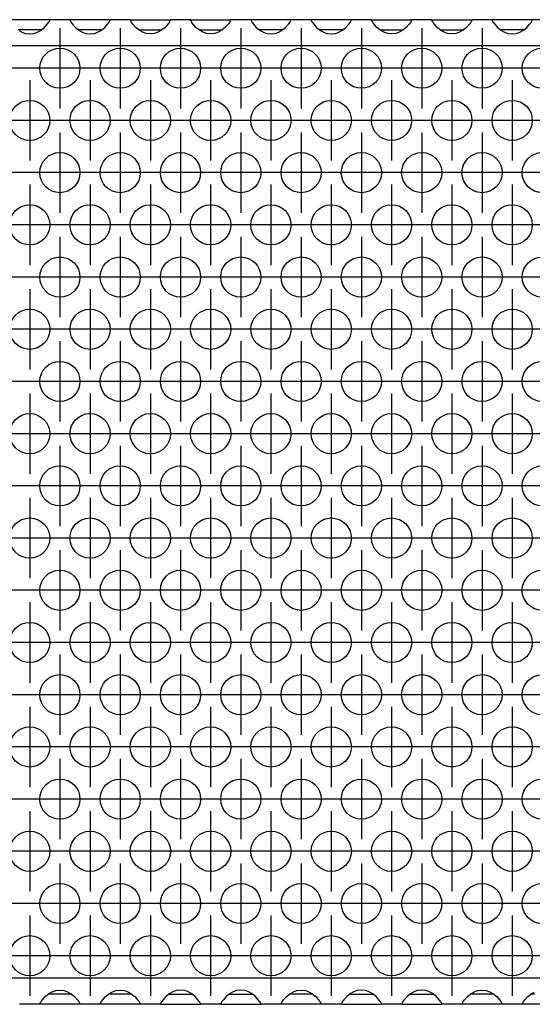
# Model space of a CAD drawing. Units: millimetres. Extents: x 31 to 625, y -33 to 387.
# Drawn here: x 216 to 226, y 229 to 249 of the extents above; entities that cross this region are included whole.
import ezdxf

# ---------------------------------------------------------------- set-up
doc = ezdxf.new("R2010")
doc.units = ezdxf.units.MM
doc.linetypes.add('DOT_CENTER', pattern=[14, 12, -1, 0, -1])
doc.layers.add('1', color=7, linetype='Continuous')

# ---------------------------------------------------------------- blocks, each defined once
blk = doc.blocks.new('ansaugblende_lochung_rv4_6_bg63_wandstehend__46', base_point=(547.061, 1146.441))
at = {"color": 1, "linetype": 'Continuous'}
for p, q in [((1083.547, 1244.441), (1079.575, 1244.441)), ((1082.62, 1243.355), (1083.021, 1243.676)), ((1083.021, 1243.676), (1083.299, 1243.984)), ((1083.299, 1243.984), (1083.434, 1244.17)), ((1083.434, 1244.17), (1083.47, 1244.226)), ((1083.47, 1244.226), (1083.48, 1244.242)), ((1083.48, 1244.242), (1083.547, 1244.37)), ((1083.54, 1244.358), (1083.547, 1244.406)), ((1083.547, 1244.406), (1083.547, 1244.441)), ((1085.575, 1244.441), (1083.547, 1244.441)), ((1083.547, 1244.37), (1083.547, 1244.406)), ((1085.575, 1244.441), (1085.576, 1244.406)), ((1089.547, 1244.441), (1085.575, 1244.441)), ((1085.576, 1244.406), (1085.583, 1244.358)), ((1085.576, 1244.406), (1085.576, 1244.37)), ((1085.576, 1244.37), (1085.643, 1244.242)), ((1085.643, 1244.242), (1085.653, 1244.226)), ((1085.653, 1244.226), (1085.689, 1244.17)), ((1085.689, 1244.17), (1085.824, 1243.984)), ((1085.824, 1243.984), (1086.102, 1243.676)), ((1086.102, 1243.676), (1086.503, 1243.355)), ((1088.62, 1243.355), (1089.021, 1243.676)), ((1089.021, 1243.676), (1089.299, 1243.984)), ((1089.299, 1243.984), (1089.434, 1244.17)), ((1089.434, 1244.17), (1089.47, 1244.226)), ((1089.47, 1244.226), (1089.48, 1244.242)), ((1089.48, 1244.242), (1089.547, 1244.37)), ((1089.54, 1244.358), (1089.547, 1244.406)), ((1089.547, 1244.406), (1089.547, 1244.441)), ((1091.575, 1244.441), (1089.547, 1244.441)), ((1089.547, 1244.37), (1089.547, 1244.406)), ((1091.576, 1244.406), (1091.575, 1244.441)), ((1091.575, 1244.441), (1095.547, 1244.441)), ((1091.576, 1244.406), (1091.583, 1244.358)), ((1091.576, 1244.37), (1091.576, 1244.406)), ((1091.643, 1244.242), (1091.576, 1244.37)), ((1091.653, 1244.226), (1091.643, 1244.242)), ((1091.689, 1244.17), (1091.653, 1244.226)), ((1091.824, 1243.984), (1091.689, 1244.17)), ((1092.102, 1243.676), (1091.824, 1243.984)), ((1092.503, 1243.355), (1092.102, 1243.676)), ((1095.021, 1243.676), (1094.62, 1243.355)), ((1095.299, 1243.984), (1095.021, 1243.676)), ((1095.434, 1244.17), (1095.299, 1243.984)), ((1095.47, 1244.226), (1095.434, 1244.17)), ((1095.48, 1244.242), (1095.47, 1244.226)), ((1095.547, 1244.37), (1095.48, 1244.242)), ((1095.54, 1244.358), (1095.547, 1244.406)), ((1095.547, 1244.441), (1095.547, 1244.406)), ((1097.575, 1244.441), (1095.547, 1244.441)), ((1095.547, 1244.406), (1095.547, 1244.37)), ((1097.576, 1244.406), (1097.575, 1244.441)), ((1097.575, 1244.441), (1101.547, 1244.441)), ((1097.576, 1244.406), (1097.583, 1244.358)), ((1097.576, 1244.37), (1097.576, 1244.406)), ((1097.643, 1244.242), (1097.576, 1244.37)), ((1097.653, 1244.226), (1097.643, 1244.242)), ((1097.689, 1244.17), (1097.653, 1244.226)), ((1097.824, 1243.984), (1097.689, 1244.17)), ((1098.102, 1243.676), (1097.824, 1243.984)), ((1098.503, 1243.355), (1098.102, 1243.676)), ((1101.021, 1243.676), (1100.62, 1243.355)), ((1101.299, 1243.984), (1101.021, 1243.676)), ((1101.434, 1244.17), (1101.299, 1243.984)), ((1101.47, 1244.226), (1101.434, 1244.17)), ((1101.48, 1244.242), (1101.47, 1244.226)), ((1101.547, 1244.37), (1101.48, 1244.242)), ((1101.54, 1244.358), (1101.547, 1244.406)), ((1101.547, 1244.441), (1101.547, 1244.406)), ((1103.575, 1244.441), (1101.547, 1244.441)), ((1101.547, 1244.406), (1101.547, 1244.37)), ((1103.575, 1244.441), (1103.576, 1244.406)), ((1107.547, 1244.441), (1103.575, 1244.441)), ((1103.576, 1244.406), (1103.583, 1244.358)), ((1103.576, 1244.406), (1103.576, 1244.37)), ((1103.576, 1244.37), (1103.643, 1244.242)), ((1103.643, 1244.242), (1103.653, 1244.226)), ((1103.653, 1244.226), (1103.689, 1244.17)), ((1103.689, 1244.17), (1103.824, 1243.984)), ((1103.824, 1243.984), (1104.102, 1243.676)), ((1104.102, 1243.676), (1104.503, 1243.355)), ((1106.62, 1243.355), (1107.021, 1243.676)), ((1107.021, 1243.676), (1107.299, 1243.984)), ((1107.299, 1243.984), (1107.434, 1244.17)), ((1107.434, 1244.17), (1107.47, 1244.226)), ((1107.47, 1244.226), (1107.48, 1244.242)), ((1107.48, 1244.242), (1107.547, 1244.37)), ((1107.54, 1244.358), (1107.547, 1244.406)), ((1107.547, 1244.406), (1107.547, 1244.441)), ((1109.575, 1244.441), (1107.547, 1244.441)), ((1107.547, 1244.37), (1107.547, 1244.406)), ((1109.575, 1244.441), (1109.576, 1244.406)), ((1113.547, 1244.441), (1109.575, 1244.441)), ((1109.576, 1244.406), (1109.583, 1244.358)), ((1109.576, 1244.406), (1109.576, 1244.37)), ((1109.576, 1244.37), (1109.643, 1244.242)), ((1109.643, 1244.242), (1109.653, 1244.226)), ((1109.653, 1244.226), (1109.689, 1244.17)), ((1109.689, 1244.17), (1109.824, 1243.984)), ((1109.824, 1243.984), (1110.102, 1243.676)), ((1110.102, 1243.676), (1110.503, 1243.355)), ((1112.62, 1243.355), (1113.021, 1243.676)), ((1113.021, 1243.676), (1113.299, 1243.984)), ((1113.299, 1243.984), (1113.434, 1244.17)), ((1113.434, 1244.17), (1113.47, 1244.226)), ((1113.47, 1244.226), (1113.48, 1244.242)), ((1113.48, 1244.242), (1113.547, 1244.37)), ((1113.54, 1244.358), (1113.547, 1244.406)), ((1115.575, 1244.441), (1113.547, 1244.441)), ((1113.547, 1244.406), (1113.547, 1244.441)), ((1113.547, 1244.37), (1113.547, 1244.406)), ((1115.576, 1244.406), (1115.575, 1244.441)), ((1115.575, 1244.441), (1119.547, 1244.441)), ((1115.576, 1244.406), (1115.583, 1244.358)), ((1115.576, 1244.37), (1115.576, 1244.406)), ((1115.643, 1244.242), (1115.576, 1244.37)), ((1115.653, 1244.226), (1115.643, 1244.242)), ((1115.689, 1244.17), (1115.653, 1244.226)), ((1115.824, 1243.984), (1115.689, 1244.17)), ((1116.102, 1243.676), (1115.824, 1243.984)), ((1116.503, 1243.355), (1116.102, 1243.676)), ((1119.021, 1243.676), (1118.62, 1243.355)), ((1119.299, 1243.984), (1119.021, 1243.676)), ((1119.434, 1244.17), (1119.299, 1243.984)), ((1119.47, 1244.226), (1119.434, 1244.17)), ((1119.48, 1244.242), (1119.47, 1244.226)), ((1119.547, 1244.37), (1119.48, 1244.242)), ((1119.54, 1244.358), (1119.547, 1244.406)), ((1121.575, 1244.441), (1119.547, 1244.441)), ((1119.547, 1244.441), (1119.547, 1244.406)), ((1119.547, 1244.406), (1119.547, 1244.37)), ((1121.575, 1244.441), (1125.547, 1244.441)), ((1121.576, 1244.406), (1121.575, 1244.441)), ((1121.576, 1244.406), (1121.583, 1244.358)), ((1121.576, 1244.37), (1121.576, 1244.406)), ((1121.643, 1244.242), (1121.576, 1244.37)), ((1121.653, 1244.226), (1121.643, 1244.242)), ((1121.689, 1244.17), (1121.653, 1244.226)), ((1121.824, 1243.984), (1121.689, 1244.17)), ((1122.102, 1243.676), (1121.824, 1243.984)), ((1122.503, 1243.355), (1122.102, 1243.676)), ((1125.021, 1243.676), (1124.62, 1243.355)), ((1125.299, 1243.984), (1125.021, 1243.676)), ((1125.434, 1244.17), (1125.299, 1243.984)), ((1125.47, 1244.226), (1125.434, 1244.17)), ((1125.48, 1244.242), (1125.47, 1244.226)), ((1125.547, 1244.37), (1125.48, 1244.242)), ((1125.54, 1244.358), (1125.547, 1244.406)), ((1125.547, 1244.441), (1125.547, 1244.406)), ((1127.575, 1244.441), (1125.547, 1244.441)), ((1125.547, 1244.406), (1125.547, 1244.37)), ((1131.547, 1244.441), (1127.575, 1244.441)), ((1127.575, 1244.441), (1127.576, 1244.406)), ((1127.576, 1244.406), (1127.583, 1244.358)), ((1127.576, 1244.406), (1127.576, 1244.37)), ((1127.576, 1244.37), (1127.643, 1244.242)), ((1127.643, 1244.242), (1127.653, 1244.226)), ((1127.653, 1244.226), (1127.689, 1244.17)), ((1127.689, 1244.17), (1127.824, 1243.984)), ((1127.824, 1243.984), (1128.102, 1243.676)), ((1128.102, 1243.676), (1128.503, 1243.355)), ((1130.62, 1243.355), (1131.021, 1243.676)), ((1131.021, 1243.676), (1131.299, 1243.984)), ((1131.299, 1243.984), (1131.434, 1244.17)), ((1131.434, 1244.17), (1131.47, 1244.226)), ((1131.47, 1244.226), (1131.48, 1244.242)), ((1131.48, 1244.242), (1131.547, 1244.37)), ((1131.54, 1244.358), (1131.547, 1244.406)), ((1133.575, 1244.441), (1131.547, 1244.441)), ((1131.547, 1244.406), (1131.547, 1244.441)), ((1131.547, 1244.37), (1131.547, 1244.406)), ((1080.796, 1243.441), (1080.396, 1243.441)), ((1080.503, 1243.355), (1080.742, 1243.22)), ((1080.742, 1243.22), (1080.79, 1243.198)), ((1080.79, 1243.198), (1081.142, 1243.076)), ((1082.327, 1243.441), (1080.796, 1243.441)), ((1081.142, 1243.076), (1081.561, 1243.025)), ((1081.561, 1243.025), (1081.981, 1243.076)), ((1081.981, 1243.076), (1082.333, 1243.198)), ((1082.727, 1243.441), (1082.327, 1243.441)), ((1082.333, 1243.198), (1082.381, 1243.22)), ((1082.381, 1243.22), (1082.62, 1243.355)), ((1086.796, 1243.441), (1086.396, 1243.441)), ((1086.503, 1243.355), (1086.742, 1243.22)), ((1086.742, 1243.22), (1086.79, 1243.198)), ((1086.79, 1243.198), (1087.142, 1243.076)), ((1088.327, 1243.441), (1086.796, 1243.441)), ((1087.142, 1243.076), (1087.561, 1243.025)), ((1087.561, 1243.025), (1087.981, 1243.076)), ((1087.981, 1243.076), (1088.333, 1243.198)), ((1088.727, 1243.441), (1088.327, 1243.441)), ((1088.333, 1243.198), (1088.381, 1243.22)), ((1088.381, 1243.22), (1088.62, 1243.355)), ((1092.396, 1243.441), (1092.796, 1243.441)), ((1092.742, 1243.22), (1092.503, 1243.355)), ((1092.79, 1243.198), (1092.742, 1243.22)), ((1093.142, 1243.076), (1092.79, 1243.198)), ((1092.796, 1243.441), (1094.327, 1243.441)), ((1093.561, 1243.025), (1093.142, 1243.076)), ((1093.981, 1243.076), (1093.561, 1243.025)), ((1094.333, 1243.198), (1093.981, 1243.076)), ((1094.327, 1243.441), (1094.727, 1243.441)), ((1094.381, 1243.22), (1094.333, 1243.198)), ((1094.62, 1243.355), (1094.381, 1243.22)), ((1098.396, 1243.441), (1098.796, 1243.441)), ((1098.742, 1243.22), (1098.503, 1243.355)), ((1098.79, 1243.198), (1098.742, 1243.22)), ((1099.142, 1243.076), (1098.79, 1243.198)), ((1098.796, 1243.441), (1100.327, 1243.441)), ((1099.561, 1243.025), (1099.142, 1243.076)), ((1099.981, 1243.076), (1099.561, 1243.025)), ((1100.333, 1243.198), (1099.981, 1243.076)), ((1100.327, 1243.441), (1100.727, 1243.441)), ((1100.381, 1243.22), (1100.333, 1243.198)), ((1100.62, 1243.355), (1100.381, 1243.22)), ((1104.796, 1243.441), (1104.396, 1243.441)), ((1104.503, 1243.355), (1104.742, 1243.22)), ((1104.742, 1243.22), (1104.79, 1243.198)), ((1104.79, 1243.198), (1105.142, 1243.076)), ((1106.327, 1243.441), (1104.796, 1243.441)), ((1105.142, 1243.076), (1105.561, 1243.025)), ((1105.561, 1243.025), (1105.981, 1243.076)), ((1105.981, 1243.076), (1106.333, 1243.198)), ((1106.727, 1243.441), (1106.327, 1243.441)), ((1106.333, 1243.198), (1106.381, 1243.22)), ((1106.381, 1243.22), (1106.62, 1243.355)), ((1110.796, 1243.441), (1110.396, 1243.441)), ((1110.503, 1243.355), (1110.742, 1243.22)), ((1110.742, 1243.22), (1110.79, 1243.198)), ((1110.79, 1243.198), (1111.142, 1243.076)), ((1112.327, 1243.441), (1110.796, 1243.441)), ((1111.142, 1243.076), (1111.561, 1243.025)), ((1111.561, 1243.025), (1111.981, 1243.076)), ((1111.981, 1243.076), (1112.333, 1243.198)), ((1112.727, 1243.441), (1112.327, 1243.441)), ((1112.333, 1243.198), (1112.381, 1243.22)), ((1112.381, 1243.22), (1112.62, 1243.355)), ((1116.396, 1243.441), (1116.796, 1243.441)), ((1116.742, 1243.22), (1116.503, 1243.355)), ((1116.79, 1243.198), (1116.742, 1243.22)), ((1117.142, 1243.076), (1116.79, 1243.198)), ((1116.796, 1243.441), (1118.327, 1243.441)), ((1117.561, 1243.025), (1117.142, 1243.076)), ((1117.981, 1243.076), (1117.561, 1243.025)), ((1118.333, 1243.198), (1117.981, 1243.076)), ((1118.327, 1243.441), (1118.727, 1243.441)), ((1118.381, 1243.22), (1118.333, 1243.198)), ((1118.62, 1243.355), (1118.381, 1243.22)), ((1122.396, 1243.441), (1122.796, 1243.441)), ((1122.742, 1243.22), (1122.503, 1243.355)), ((1122.79, 1243.198), (1122.742, 1243.22)), ((1123.142, 1243.076), (1122.79, 1243.198)), ((1122.796, 1243.441), (1124.327, 1243.441)), ((1123.561, 1243.025), (1123.142, 1243.076)), ((1123.981, 1243.076), (1123.561, 1243.025)), ((1124.333, 1243.198), (1123.981, 1243.076)), ((1124.327, 1243.441), (1124.727, 1243.441)), ((1124.381, 1243.22), (1124.333, 1243.198)), ((1124.62, 1243.355), (1124.381, 1243.22)), ((1128.796, 1243.441), (1128.396, 1243.441)), ((1128.503, 1243.355), (1128.742, 1243.22)), ((1128.742, 1243.22), (1128.79, 1243.198)), ((1128.79, 1243.198), (1129.142, 1243.076)), ((1130.327, 1243.441), (1128.796, 1243.441)), ((1129.142, 1243.076), (1129.561, 1243.025)), ((1129.561, 1243.025), (1129.981, 1243.076)), ((1129.981, 1243.076), (1130.333, 1243.198)), ((1130.727, 1243.441), (1130.327, 1243.441)), ((1130.333, 1243.198), (1130.381, 1243.22)), ((1130.381, 1243.22), (1130.62, 1243.355)), ((1724.061, 1241.841), (550.061, 1241.841)), ((1724.061, 1149.041), (550.061, 1149.041)), ((1083.503, 1147.527), (1083.742, 1147.662)), ((1083.742, 1147.662), (1083.79, 1147.685)), ((1083.79, 1147.685), (1084.142, 1147.807)), ((1084.142, 1147.807), (1084.561, 1147.857)), ((1084.561, 1147.857), (1084.981, 1147.807)), ((1084.981, 1147.807), (1085.333, 1147.685)), ((1085.333, 1147.685), (1085.381, 1147.662)), ((1085.381, 1147.662), (1085.62, 1147.527)), ((1089.503, 1147.527), (1089.742, 1147.662)), ((1089.742, 1147.662), (1089.79, 1147.685)), ((1089.79, 1147.685), (1090.142, 1147.807)), ((1090.142, 1147.807), (1090.561, 1147.857)), ((1090.561, 1147.857), (1090.981, 1147.807)), ((1090.981, 1147.807), (1091.333, 1147.685)), ((1091.333, 1147.685), (1091.381, 1147.662)), ((1091.381, 1147.662), (1091.62, 1147.527)), ((1095.742, 1147.662), (1095.503, 1147.527)), ((1095.79, 1147.685), (1095.742, 1147.662)), ((1096.142, 1147.807), (1095.79, 1147.685)), ((1096.561, 1147.857), (1096.142, 1147.807)), ((1096.981, 1147.807), (1096.561, 1147.857)), ((1097.333, 1147.685), (1096.981, 1147.807)), ((1097.381, 1147.662), (1097.333, 1147.685)), ((1097.62, 1147.527), (1097.381, 1147.662)), ((1101.742, 1147.662), (1101.503, 1147.527)), ((1101.79, 1147.685), (1101.742, 1147.662)), ((1102.142, 1147.807), (1101.79, 1147.685)), ((1102.561, 1147.857), (1102.142, 1147.807)), ((1102.981, 1147.807), (1102.561, 1147.857)), ((1103.333, 1147.685), (1102.981, 1147.807)), ((1103.381, 1147.662), (1103.333, 1147.685)), ((1103.62, 1147.527), (1103.381, 1147.662)), ((1107.503, 1147.527), (1107.742, 1147.662)), ((1107.742, 1147.662), (1107.79, 1147.685)), ((1107.79, 1147.685), (1108.142, 1147.807)), ((1108.142, 1147.807), (1108.561, 1147.857)), ((1108.561, 1147.857), (1108.981, 1147.807)), ((1108.981, 1147.807), (1109.333, 1147.685)), ((1109.333, 1147.685), (1109.381, 1147.662)), ((1109.381, 1147.662), (1109.62, 1147.527)), ((1113.742, 1147.662), (1113.503, 1147.527)), ((1113.79, 1147.685), (1113.742, 1147.662)), ((1114.142, 1147.807), (1113.79, 1147.685)), ((1114.561, 1147.857), (1114.142, 1147.807)), ((1114.981, 1147.807), (1114.561, 1147.857)), ((1115.333, 1147.685), (1114.981, 1147.807)), ((1115.381, 1147.662), (1115.333, 1147.685)), ((1115.62, 1147.527), (1115.381, 1147.662)), ((1119.742, 1147.662), (1119.503, 1147.527)), ((1119.79, 1147.685), (1119.742, 1147.662)), ((1120.142, 1147.807), (1119.79, 1147.685)), ((1120.561, 1147.857), (1120.142, 1147.807)), ((1120.981, 1147.807), (1120.561, 1147.857)), ((1121.333, 1147.685), (1120.981, 1147.807)), ((1121.381, 1147.662), (1121.333, 1147.685)), ((1121.62, 1147.527), (1121.381, 1147.662)), ((1125.503, 1147.527), (1125.742, 1147.662)), ((1125.742, 1147.662), (1125.79, 1147.685)), ((1125.79, 1147.685), (1126.142, 1147.807)), ((1126.142, 1147.807), (1126.561, 1147.857)), ((1126.561, 1147.857), (1126.981, 1147.807)), ((1126.981, 1147.807), (1127.333, 1147.685)), ((1127.333, 1147.685), (1127.381, 1147.662)), ((1127.381, 1147.662), (1127.62, 1147.527)), ((1131.503, 1147.527), (1131.742, 1147.662)), ((1082.576, 1146.512), (1082.643, 1146.641)), ((1082.643, 1146.641), (1082.653, 1146.656)), ((1082.653, 1146.656), (1082.689, 1146.713)), ((1082.689, 1146.713), (1082.824, 1146.899)), ((1082.824, 1146.899), (1083.102, 1147.207)), ((1083.102, 1147.207), (1083.503, 1147.527)), ((1083.796, 1147.441), (1083.396, 1147.441)), ((1085.327, 1147.441), (1083.796, 1147.441)), ((1085.727, 1147.441), (1085.327, 1147.441)), ((1085.62, 1147.527), (1086.021, 1147.207)), ((1086.021, 1147.207), (1086.299, 1146.899)), ((1086.299, 1146.899), (1086.434, 1146.713)), ((1086.434, 1146.713), (1086.47, 1146.656)), ((1086.47, 1146.656), (1086.48, 1146.641)), ((1086.48, 1146.641), (1086.547, 1146.512)), ((1088.576, 1146.512), (1088.643, 1146.641)), ((1088.643, 1146.641), (1088.653, 1146.656)), ((1088.653, 1146.656), (1088.689, 1146.713)), ((1088.689, 1146.713), (1088.824, 1146.899)), ((1088.824, 1146.899), (1089.102, 1147.207)), ((1089.102, 1147.207), (1089.503, 1147.527)), ((1089.796, 1147.441), (1089.396, 1147.441)), ((1091.327, 1147.441), (1089.796, 1147.441)), ((1091.727, 1147.441), (1091.327, 1147.441)), ((1091.62, 1147.527), (1092.021, 1147.207)), ((1092.021, 1147.207), (1092.299, 1146.899)), ((1092.299, 1146.899), (1092.434, 1146.713)), ((1092.434, 1146.713), (1092.47, 1146.656)), ((1092.47, 1146.656), (1092.48, 1146.641)), ((1092.48, 1146.641), (1092.547, 1146.512)), ((1094.643, 1146.641), (1094.576, 1146.512)), ((1094.653, 1146.656), (1094.643, 1146.641)), ((1094.689, 1146.713), (1094.653, 1146.656)), ((1094.824, 1146.899), (1094.689, 1146.713)), ((1095.102, 1147.207), (1094.824, 1146.899)), ((1095.503, 1147.527), (1095.102, 1147.207)), ((1095.396, 1147.441), (1095.796, 1147.441)), ((1095.796, 1147.441), (1097.327, 1147.441)), ((1097.327, 1147.441), (1097.727, 1147.441)), ((1098.021, 1147.207), (1097.62, 1147.527)), ((1098.299, 1146.899), (1098.021, 1147.207)), ((1098.434, 1146.713), (1098.299, 1146.899)), ((1098.47, 1146.656), (1098.434, 1146.713)), ((1098.48, 1146.641), (1098.47, 1146.656)), ((1098.547, 1146.512), (1098.48, 1146.641)), ((1100.643, 1146.641), (1100.576, 1146.512)), ((1100.653, 1146.656), (1100.643, 1146.641)), ((1100.689, 1146.713), (1100.653, 1146.656)), ((1100.824, 1146.899), (1100.689, 1146.713)), ((1101.102, 1147.207), (1100.824, 1146.899)), ((1101.503, 1147.527), (1101.102, 1147.207)), ((1101.396, 1147.441), (1101.796, 1147.441)), ((1101.796, 1147.441), (1103.327, 1147.441)), ((1103.327, 1147.441), (1103.727, 1147.441)), ((1104.021, 1147.207), (1103.62, 1147.527)), ((1104.299, 1146.899), (1104.021, 1147.207)), ((1104.434, 1146.713), (1104.299, 1146.899)), ((1104.47, 1146.656), (1104.434, 1146.713)), ((1104.48, 1146.641), (1104.47, 1146.656)), ((1104.547, 1146.512), (1104.48, 1146.641)), ((1106.576, 1146.512), (1106.643, 1146.641)), ((1106.643, 1146.641), (1106.653, 1146.656)), ((1106.653, 1146.656), (1106.689, 1146.713)), ((1106.689, 1146.713), (1106.824, 1146.899)), ((1106.824, 1146.899), (1107.102, 1147.207)), ((1107.102, 1147.207), (1107.503, 1147.527)), ((1107.796, 1147.441), (1107.396, 1147.441)), ((1109.327, 1147.441), (1107.796, 1147.441)), ((1109.727, 1147.441), (1109.327, 1147.441)), ((1109.62, 1147.527), (1110.021, 1147.207)), ((1110.021, 1147.207), (1110.299, 1146.899)), ((1110.299, 1146.899), (1110.434, 1146.713)), ((1110.434, 1146.713), (1110.47, 1146.656)), ((1110.47, 1146.656), (1110.48, 1146.641)), ((1110.48, 1146.641), (1110.547, 1146.512)), ((1112.643, 1146.641), (1112.576, 1146.512)), ((1112.653, 1146.656), (1112.643, 1146.641)), ((1112.689, 1146.713), (1112.653, 1146.656)), ((1112.824, 1146.899), (1112.689, 1146.713)), ((1113.102, 1147.207), (1112.824, 1146.899)), ((1113.503, 1147.527), (1113.102, 1147.207)), ((1113.396, 1147.441), (1113.796, 1147.441)), ((1113.796, 1147.441), (1115.327, 1147.441)), ((1115.327, 1147.441), (1115.727, 1147.441)), ((1116.021, 1147.207), (1115.62, 1147.527)), ((1116.299, 1146.899), (1116.021, 1147.207)), ((1116.434, 1146.713), (1116.299, 1146.899)), ((1116.47, 1146.656), (1116.434, 1146.713)), ((1116.48, 1146.641), (1116.47, 1146.656)), ((1116.547, 1146.512), (1116.48, 1146.641)), ((1118.643, 1146.641), (1118.576, 1146.512)), ((1118.653, 1146.656), (1118.643, 1146.641)), ((1118.689, 1146.713), (1118.653, 1146.656)), ((1118.824, 1146.899), (1118.689, 1146.713)), ((1119.102, 1147.207), (1118.824, 1146.899)), ((1119.503, 1147.527), (1119.102, 1147.207)), ((1119.396, 1147.441), (1119.796, 1147.441)), ((1119.796, 1147.441), (1121.327, 1147.441)), ((1121.327, 1147.441), (1121.727, 1147.441)), ((1122.021, 1147.207), (1121.62, 1147.527)), ((1122.299, 1146.899), (1122.021, 1147.207)), ((1122.434, 1146.713), (1122.299, 1146.899)), ((1122.47, 1146.656), (1122.434, 1146.713)), ((1122.48, 1146.641), (1122.47, 1146.656)), ((1122.547, 1146.512), (1122.48, 1146.641)), ((1124.576, 1146.512), (1124.643, 1146.641)), ((1124.643, 1146.641), (1124.653, 1146.656)), ((1124.653, 1146.656), (1124.689, 1146.713)), ((1124.689, 1146.713), (1124.824, 1146.899)), ((1124.824, 1146.899), (1125.102, 1147.207)), ((1125.102, 1147.207), (1125.503, 1147.527)), ((1125.796, 1147.441), (1125.396, 1147.441)), ((1127.327, 1147.441), (1125.796, 1147.441)), ((1127.727, 1147.441), (1127.327, 1147.441)), ((1127.62, 1147.527), (1128.021, 1147.207)), ((1128.021, 1147.207), (1128.299, 1146.899)), ((1128.299, 1146.899), (1128.434, 1146.713)), ((1128.434, 1146.713), (1128.47, 1146.656)), ((1128.47, 1146.656), (1128.48, 1146.641)), ((1128.48, 1146.641), (1128.547, 1146.512)), ((1130.576, 1146.512), (1130.643, 1146.641)), ((1130.643, 1146.641), (1130.653, 1146.656)), ((1130.653, 1146.656), (1130.689, 1146.713)), ((1130.689, 1146.713), (1130.824, 1146.899)), ((1130.824, 1146.899), (1131.102, 1147.207)), ((1131.102, 1147.207), (1131.503, 1147.527)), ((1131.796, 1147.441), (1131.396, 1147.441)), ((1082.575, 1146.441), (1080.547, 1146.441)), ((1082.575, 1146.441), (1082.576, 1146.477)), ((1086.547, 1146.441), (1082.575, 1146.441)), ((1082.583, 1146.525), (1082.576, 1146.477)), ((1082.576, 1146.477), (1082.576, 1146.512)), ((1086.547, 1146.477), (1086.54, 1146.525)), ((1086.547, 1146.512), (1086.547, 1146.477)), ((1086.547, 1146.477), (1086.547, 1146.441)), ((1088.575, 1146.441), (1086.547, 1146.441)), ((1088.575, 1146.441), (1088.576, 1146.477)), ((1092.547, 1146.441), (1088.575, 1146.441)), ((1088.583, 1146.525), (1088.576, 1146.477)), ((1088.576, 1146.477), (1088.576, 1146.512)), ((1092.547, 1146.477), (1092.54, 1146.525)), ((1092.547, 1146.512), (1092.547, 1146.477)), ((1092.547, 1146.477), (1092.547, 1146.441)), ((1094.575, 1146.441), (1092.547, 1146.441)), ((1094.576, 1146.477), (1094.575, 1146.441)), ((1094.575, 1146.441), (1098.547, 1146.441)), ((1094.583, 1146.525), (1094.576, 1146.477)), ((1094.576, 1146.512), (1094.576, 1146.477)), ((1098.547, 1146.477), (1098.54, 1146.525)), ((1098.547, 1146.477), (1098.547, 1146.512)), ((1098.547, 1146.441), (1098.547, 1146.477)), ((1100.575, 1146.441), (1098.547, 1146.441)), ((1100.576, 1146.477), (1100.575, 1146.441)), ((1100.575, 1146.441), (1104.547, 1146.441)), ((1100.583, 1146.525), (1100.576, 1146.477)), ((1100.576, 1146.512), (1100.576, 1146.477)), ((1104.547, 1146.477), (1104.54, 1146.525)), ((1104.547, 1146.477), (1104.547, 1146.512)), ((1104.547, 1146.441), (1104.547, 1146.477)), ((1106.575, 1146.441), (1104.547, 1146.441)), ((1106.575, 1146.441), (1106.576, 1146.477)), ((1110.547, 1146.441), (1106.575, 1146.441)), ((1106.583, 1146.525), (1106.576, 1146.477)), ((1106.576, 1146.477), (1106.576, 1146.512)), ((1110.547, 1146.477), (1110.54, 1146.525)), ((1110.547, 1146.512), (1110.547, 1146.477)), ((1110.547, 1146.477), (1110.547, 1146.441)), ((1112.575, 1146.441), (1110.547, 1146.441)), ((1112.576, 1146.477), (1112.575, 1146.441)), ((1112.575, 1146.441), (1116.547, 1146.441)), ((1112.583, 1146.525), (1112.576, 1146.477)), ((1112.576, 1146.512), (1112.576, 1146.477)), ((1116.54, 1146.525), (1116.547, 1146.477)), ((1116.547, 1146.477), (1116.547, 1146.512)), ((1116.547, 1146.441), (1116.547, 1146.477)), ((1118.575, 1146.441), (1116.547, 1146.441)), ((1118.576, 1146.477), (1118.575, 1146.441)), ((1118.575, 1146.441), (1122.547, 1146.441)), ((1118.583, 1146.525), (1118.576, 1146.477)), ((1118.576, 1146.512), (1118.576, 1146.477)), ((1122.547, 1146.477), (1122.54, 1146.525)), ((1122.547, 1146.477), (1122.547, 1146.512)), ((1122.547, 1146.441), (1122.547, 1146.477)), ((1124.575, 1146.441), (1122.547, 1146.441)), ((1124.575, 1146.441), (1124.576, 1146.477)), ((1128.547, 1146.441), (1124.575, 1146.441)), ((1124.583, 1146.525), (1124.576, 1146.477)), ((1124.576, 1146.477), (1124.576, 1146.512)), ((1128.547, 1146.477), (1128.54, 1146.525)), ((1128.547, 1146.512), (1128.547, 1146.477)), ((1128.547, 1146.477), (1128.547, 1146.441)), ((1130.575, 1146.441), (1128.547, 1146.441)), ((1130.575, 1146.441), (1130.576, 1146.477)), ((1134.547, 1146.441), (1130.575, 1146.441)), ((1130.583, 1146.525), (1130.576, 1146.477)), ((1130.576, 1146.477), (1130.576, 1146.512))]:
    blk.add_line(p, q, dxfattribs=at)
for centre in [(1084.561, 1239.608), (1090.561, 1239.608), (1096.561, 1239.608), (1102.561, 1239.608), (1108.561, 1239.608), (1114.561, 1239.608), (1120.561, 1239.608), (1126.561, 1239.608), (1132.561, 1239.608), (1081.561, 1234.412), (1087.561, 1234.412), (1093.561, 1234.412), (1099.561, 1234.412), (1105.561, 1234.412), (1111.561, 1234.412), (1117.561, 1234.412), (1123.561, 1234.412), (1129.561, 1234.412), (1084.561, 1229.216), (1090.561, 1229.216), (1096.561, 1229.216), (1102.561, 1229.216), (1108.561, 1229.216), (1114.561, 1229.216), (1120.561, 1229.216), (1126.561, 1229.216), (1132.561, 1229.216), (1081.561, 1224.02), (1087.561, 1224.02), (1093.561, 1224.02), (1099.561, 1224.02), (1105.561, 1224.02), (1111.561, 1224.02), (1117.561, 1224.02), (1123.561, 1224.02), (1129.561, 1224.02), (1084.561, 1218.824), (1090.561, 1218.824), (1096.561, 1218.824), (1102.561, 1218.824), (1108.561, 1218.824), (1114.561, 1218.824), (1120.561, 1218.824), (1126.561, 1218.824), (1132.561, 1218.824), (1081.561, 1213.628), (1087.561, 1213.628), (1093.561, 1213.628), (1099.561, 1213.628), (1105.561, 1213.628), (1111.561, 1213.628), (1117.561, 1213.628), (1123.561, 1213.628), (1129.561, 1213.628), (1084.561, 1208.432), (1090.561, 1208.432), (1096.561, 1208.432), (1102.561, 1208.432), (1108.561, 1208.432), (1114.561, 1208.432), (1120.561, 1208.432), (1126.561, 1208.432), (1132.561, 1208.432), (1081.561, 1203.235), (1087.561, 1203.235), (1093.561, 1203.235), (1099.561, 1203.235), (1105.561, 1203.235), (1111.561, 1203.235), (1117.561, 1203.235), (1123.561, 1203.235), (1129.561, 1203.235), (1084.561, 1198.039), (1090.561, 1198.039), (1096.561, 1198.039), (1102.561, 1198.039), (1108.561, 1198.039), (1114.561, 1198.039), (1120.561, 1198.039), (1126.561, 1198.039), (1132.561, 1198.039), (1081.561, 1192.843), (1087.561, 1192.843), (1093.561, 1192.843), (1099.561, 1192.843), (1105.561, 1192.843), (1111.561, 1192.843), (1117.561, 1192.843), (1123.561, 1192.843), (1129.561, 1192.843), (1084.561, 1187.647), (1090.561, 1187.647), (1096.561, 1187.647), (1102.561, 1187.647), (1108.561, 1187.647), (1114.561, 1187.647), (1120.561, 1187.647), (1126.561, 1187.647), (1132.561, 1187.647), (1081.561, 1182.451), (1087.561, 1182.451), (1093.561, 1182.451), (1099.561, 1182.451), (1105.561, 1182.451), (1111.561, 1182.451), (1117.561, 1182.451), (1123.561, 1182.451), (1129.561, 1182.451), (1084.561, 1177.255), (1090.561, 1177.255), (1096.561, 1177.255), (1102.561, 1177.255), (1108.561, 1177.255), (1114.561, 1177.255), (1120.561, 1177.255), (1126.561, 1177.255), (1132.561, 1177.255), (1081.561, 1172.058), (1087.561, 1172.058), (1093.561, 1172.058), (1099.561, 1172.058), (1105.561, 1172.058), (1111.561, 1172.058), (1117.561, 1172.058), (1123.561, 1172.058), (1129.561, 1172.058), (1084.561, 1166.862), (1090.561, 1166.862), (1096.561, 1166.862), (1102.561, 1166.862), (1108.561, 1166.862), (1114.561, 1166.862), (1120.561, 1166.862), (1126.561, 1166.862), (1132.561, 1166.862), (1081.561, 1161.666), (1087.561, 1161.666), (1093.561, 1161.666), (1099.561, 1161.666), (1105.561, 1161.666), (1111.561, 1161.666), (1117.561, 1161.666), (1123.561, 1161.666), (1129.561, 1161.666), (1084.561, 1156.47), (1090.561, 1156.47), (1096.561, 1156.47), (1102.561, 1156.47), (1108.561, 1156.47), (1114.561, 1156.47), (1120.561, 1156.47), (1126.561, 1156.47), (1132.561, 1156.47), (1081.561, 1151.274), (1087.561, 1151.274), (1093.561, 1151.274), (1099.561, 1151.274), (1105.561, 1151.274), (1111.561, 1151.274), (1117.561, 1151.274), (1123.561, 1151.274), (1129.561, 1151.274)]:
    blk.add_circle(centre, 2, dxfattribs=at)
at = {"layer": '1', "color": 2, "linetype": 'DOT_CENTER'}
for p, q in [((1084.561, 1243.608), (1084.561, 1235.608)), ((1090.561, 1243.608), (1090.561, 1235.608)), ((1096.561, 1243.608), (1096.561, 1235.608)), ((1102.561, 1243.608), (1102.561, 1235.608)), ((1108.561, 1243.608), (1108.561, 1235.608)), ((1114.561, 1243.608), (1114.561, 1235.608)), ((1120.561, 1243.608), (1120.561, 1235.608)), ((1126.561, 1243.608), (1126.561, 1235.608)), ((1082.561, 1239.608), (1074.561, 1239.608)), ((1088.561, 1239.608), (1080.561, 1239.608)), ((1094.561, 1239.608), (1086.561, 1239.608)), ((1100.561, 1239.608), (1092.561, 1239.608)), ((1106.561, 1239.608), (1098.561, 1239.608)), ((1112.561, 1239.608), (1104.561, 1239.608)), ((1118.561, 1239.608), (1110.561, 1239.608)), ((1124.561, 1239.608), (1116.561, 1239.608)), ((1130.561, 1239.608), (1122.561, 1239.608)), ((1136.561, 1239.608), (1128.561, 1239.608)), ((1081.561, 1238.412), (1081.561, 1230.412)), ((1087.561, 1238.412), (1087.561, 1230.412)), ((1093.561, 1238.412), (1093.561, 1230.412)), ((1099.561, 1238.412), (1099.561, 1230.412)), ((1105.561, 1238.412), (1105.561, 1230.412)), ((1111.561, 1238.412), (1111.561, 1230.412)), ((1117.561, 1238.412), (1117.561, 1230.412)), ((1123.561, 1238.412), (1123.561, 1230.412)), ((1129.561, 1238.412), (1129.561, 1230.412)), ((1085.561, 1234.412), (1077.561, 1234.412)), ((1091.561, 1234.412), (1083.561, 1234.412)), ((1097.561, 1234.412), (1089.561, 1234.412)), ((1103.561, 1234.412), (1095.561, 1234.412)), ((1109.561, 1234.412), (1101.561, 1234.412)), ((1115.561, 1234.412), (1107.561, 1234.412)), ((1121.561, 1234.412), (1113.561, 1234.412)), ((1127.561, 1234.412), (1119.561, 1234.412)), ((1133.561, 1234.412), (1125.561, 1234.412)), ((1139.561, 1234.412), (1131.561, 1234.412)), ((1084.561, 1233.216), (1084.561, 1225.216)), ((1090.561, 1233.216), (1090.561, 1225.216)), ((1096.561, 1233.216), (1096.561, 1225.216)), ((1102.561, 1233.216), (1102.561, 1225.216)), ((1108.561, 1233.216), (1108.561, 1225.216)), ((1114.561, 1233.216), (1114.561, 1225.216)), ((1120.561, 1233.216), (1120.561, 1225.216)), ((1126.561, 1233.216), (1126.561, 1225.216)), ((1082.561, 1229.216), (1074.561, 1229.216)), ((1088.561, 1229.216), (1080.561, 1229.216)), ((1094.561, 1229.216), (1086.561, 1229.216)), ((1100.561, 1229.216), (1092.561, 1229.216)), ((1106.561, 1229.216), (1098.561, 1229.216)), ((1112.561, 1229.216), (1104.561, 1229.216)), ((1118.561, 1229.216), (1110.561, 1229.216)), ((1124.561, 1229.216), (1116.561, 1229.216)), ((1130.561, 1229.216), (1122.561, 1229.216)), ((1136.561, 1229.216), (1128.561, 1229.216)), ((1081.561, 1228.02), (1081.561, 1220.02)), ((1087.561, 1228.02), (1087.561, 1220.02)), ((1093.561, 1228.02), (1093.561, 1220.02)), ((1099.561, 1228.02), (1099.561, 1220.02)), ((1105.561, 1228.02), (1105.561, 1220.02)), ((1111.561, 1228.02), (1111.561, 1220.02)), ((1117.561, 1228.02), (1117.561, 1220.02)), ((1123.561, 1228.02), (1123.561, 1220.02)), ((1129.561, 1228.02), (1129.561, 1220.02)), ((1085.561, 1224.02), (1077.561, 1224.02)), ((1091.561, 1224.02), (1083.561, 1224.02)), ((1097.561, 1224.02), (1089.561, 1224.02)), ((1103.561, 1224.02), (1095.561, 1224.02)), ((1109.561, 1224.02), (1101.561, 1224.02)), ((1115.561, 1224.02), (1107.561, 1224.02)), ((1121.561, 1224.02), (1113.561, 1224.02)), ((1127.561, 1224.02), (1119.561, 1224.02)), ((1133.561, 1224.02), (1125.561, 1224.02)), ((1139.561, 1224.02), (1131.561, 1224.02)), ((1084.561, 1222.824), (1084.561, 1214.824)), ((1090.561, 1222.824), (1090.561, 1214.824)), ((1096.561, 1222.824), (1096.561, 1214.824)), ((1102.561, 1222.824), (1102.561, 1214.824)), ((1108.561, 1222.824), (1108.561, 1214.824)), ((1114.561, 1222.824), (1114.561, 1214.824)), ((1120.561, 1222.824), (1120.561, 1214.824)), ((1126.561, 1222.824), (1126.561, 1214.824)), ((1082.561, 1218.824), (1074.561, 1218.824)), ((1088.561, 1218.824), (1080.561, 1218.824)), ((1094.561, 1218.824), (1086.561, 1218.824)), ((1100.561, 1218.824), (1092.561, 1218.824)), ((1106.561, 1218.824), (1098.561, 1218.824)), ((1112.561, 1218.824), (1104.561, 1218.824)), ((1118.561, 1218.824), (1110.561, 1218.824)), ((1124.561, 1218.824), (1116.561, 1218.824)), ((1130.561, 1218.824), (1122.561, 1218.824)), ((1136.561, 1218.824), (1128.561, 1218.824)), ((1081.561, 1217.628), (1081.561, 1209.628)), ((1087.561, 1217.628), (1087.561, 1209.628)), ((1093.561, 1217.628), (1093.561, 1209.628)), ((1099.561, 1217.628), (1099.561, 1209.628)), ((1105.561, 1217.628), (1105.561, 1209.628)), ((1111.561, 1217.628), (1111.561, 1209.628)), ((1117.561, 1217.628), (1117.561, 1209.628)), ((1123.561, 1217.628), (1123.561, 1209.628)), ((1129.561, 1217.628), (1129.561, 1209.628)), ((1085.561, 1213.628), (1077.561, 1213.628)), ((1091.561, 1213.628), (1083.561, 1213.628)), ((1097.561, 1213.628), (1089.561, 1213.628)), ((1103.561, 1213.628), (1095.561, 1213.628)), ((1109.561, 1213.628), (1101.561, 1213.628)), ((1115.561, 1213.628), (1107.561, 1213.628)), ((1121.561, 1213.628), (1113.561, 1213.628)), ((1127.561, 1213.628), (1119.561, 1213.628)), ((1133.561, 1213.628), (1125.561, 1213.628)), ((1139.561, 1213.628), (1131.561, 1213.628)), ((1084.561, 1212.432), (1084.561, 1204.432)), ((1090.561, 1212.432), (1090.561, 1204.432)), ((1096.561, 1212.432), (1096.561, 1204.432)), ((1102.561, 1212.432), (1102.561, 1204.432)), ((1108.561, 1212.432), (1108.561, 1204.432)), ((1114.561, 1212.432), (1114.561, 1204.432)), ((1120.561, 1212.432), (1120.561, 1204.432)), ((1126.561, 1212.432), (1126.561, 1204.432)), ((1082.561, 1208.432), (1074.561, 1208.432)), ((1088.561, 1208.432), (1080.561, 1208.432)), ((1094.561, 1208.432), (1086.561, 1208.432)), ((1100.561, 1208.432), (1092.561, 1208.432)), ((1106.561, 1208.432), (1098.561, 1208.432)), ((1112.561, 1208.432), (1104.561, 1208.432)), ((1118.561, 1208.432), (1110.561, 1208.432)), ((1124.561, 1208.432), (1116.561, 1208.432)), ((1130.561, 1208.432), (1122.561, 1208.432)), ((1136.561, 1208.432), (1128.561, 1208.432)), ((1081.561, 1207.235), (1081.561, 1199.235)), ((1087.561, 1207.235), (1087.561, 1199.235)), ((1093.561, 1207.235), (1093.561, 1199.235)), ((1099.561, 1207.235), (1099.561, 1199.235)), ((1105.561, 1207.235), (1105.561, 1199.235)), ((1111.561, 1207.235), (1111.561, 1199.235)), ((1117.561, 1207.235), (1117.561, 1199.235)), ((1123.561, 1207.235), (1123.561, 1199.235)), ((1129.561, 1207.235), (1129.561, 1199.235)), ((1085.561, 1203.235), (1077.561, 1203.235)), ((1091.561, 1203.235), (1083.561, 1203.235)), ((1097.561, 1203.235), (1089.561, 1203.235)), ((1103.561, 1203.235), (1095.561, 1203.235)), ((1109.561, 1203.235), (1101.561, 1203.235)), ((1115.561, 1203.235), (1107.561, 1203.235)), ((1121.561, 1203.235), (1113.561, 1203.235)), ((1127.561, 1203.235), (1119.561, 1203.235)), ((1133.561, 1203.235), (1125.561, 1203.235)), ((1139.561, 1203.235), (1131.561, 1203.235)), ((1084.561, 1202.039), (1084.561, 1194.039)), ((1090.561, 1202.039), (1090.561, 1194.039)), ((1096.561, 1202.039), (1096.561, 1194.039)), ((1102.561, 1202.039), (1102.561, 1194.039)), ((1108.561, 1202.039), (1108.561, 1194.039)), ((1114.561, 1202.039), (1114.561, 1194.039)), ((1120.561, 1202.039), (1120.561, 1194.039)), ((1126.561, 1202.039), (1126.561, 1194.039)), ((1082.561, 1198.039), (1074.561, 1198.039)), ((1088.561, 1198.039), (1080.561, 1198.039)), ((1094.561, 1198.039), (1086.561, 1198.039)), ((1100.561, 1198.039), (1092.561, 1198.039)), ((1106.561, 1198.039), (1098.561, 1198.039)), ((1112.561, 1198.039), (1104.561, 1198.039)), ((1118.561, 1198.039), (1110.561, 1198.039)), ((1124.561, 1198.039), (1116.561, 1198.039)), ((1130.561, 1198.039), (1122.561, 1198.039)), ((1136.561, 1198.039), (1128.561, 1198.039)), ((1081.561, 1196.843), (1081.561, 1188.843)), ((1087.561, 1196.843), (1087.561, 1188.843)), ((1093.561, 1196.843), (1093.561, 1188.843)), ((1099.561, 1196.843), (1099.561, 1188.843)), ((1105.561, 1196.843), (1105.561, 1188.843)), ((1111.561, 1196.843), (1111.561, 1188.843)), ((1117.561, 1196.843), (1117.561, 1188.843)), ((1123.561, 1196.843), (1123.561, 1188.843)), ((1129.561, 1196.843), (1129.561, 1188.843)), ((1085.561, 1192.843), (1077.561, 1192.843)), ((1091.561, 1192.843), (1083.561, 1192.843)), ((1097.561, 1192.843), (1089.561, 1192.843)), ((1103.561, 1192.843), (1095.561, 1192.843)), ((1109.561, 1192.843), (1101.561, 1192.843)), ((1115.561, 1192.843), (1107.561, 1192.843)), ((1121.561, 1192.843), (1113.561, 1192.843)), ((1127.561, 1192.843), (1119.561, 1192.843)), ((1133.561, 1192.843), (1125.561, 1192.843)), ((1139.561, 1192.843), (1131.561, 1192.843)), ((1084.561, 1191.647), (1084.561, 1183.647)), ((1090.561, 1191.647), (1090.561, 1183.647)), ((1096.561, 1191.647), (1096.561, 1183.647)), ((1102.561, 1191.647), (1102.561, 1183.647)), ((1108.561, 1191.647), (1108.561, 1183.647)), ((1114.561, 1191.647), (1114.561, 1183.647)), ((1120.561, 1191.647), (1120.561, 1183.647)), ((1126.561, 1191.647), (1126.561, 1183.647)), ((1082.561, 1187.647), (1074.561, 1187.647)), ((1088.561, 1187.647), (1080.561, 1187.647)), ((1094.561, 1187.647), (1086.561, 1187.647)), ((1100.561, 1187.647), (1092.561, 1187.647)), ((1106.561, 1187.647), (1098.561, 1187.647)), ((1112.561, 1187.647), (1104.561, 1187.647)), ((1118.561, 1187.647), (1110.561, 1187.647)), ((1124.561, 1187.647), (1116.561, 1187.647)), ((1130.561, 1187.647), (1122.561, 1187.647)), ((1136.561, 1187.647), (1128.561, 1187.647)), ((1081.561, 1186.451), (1081.561, 1178.451)), ((1087.561, 1186.451), (1087.561, 1178.451)), ((1093.561, 1186.451), (1093.561, 1178.451)), ((1099.561, 1186.451), (1099.561, 1178.451)), ((1105.561, 1186.451), (1105.561, 1178.451)), ((1111.561, 1186.451), (1111.561, 1178.451)), ((1117.561, 1186.451), (1117.561, 1178.451)), ((1123.561, 1186.451), (1123.561, 1178.451)), ((1129.561, 1186.451), (1129.561, 1178.451)), ((1085.561, 1182.451), (1077.561, 1182.451)), ((1091.561, 1182.451), (1083.561, 1182.451)), ((1097.561, 1182.451), (1089.561, 1182.451)), ((1103.561, 1182.451), (1095.561, 1182.451)), ((1109.561, 1182.451), (1101.561, 1182.451)), ((1115.561, 1182.451), (1107.561, 1182.451)), ((1121.561, 1182.451), (1113.561, 1182.451)), ((1127.561, 1182.451), (1119.561, 1182.451)), ((1133.561, 1182.451), (1125.561, 1182.451)), ((1139.561, 1182.451), (1131.561, 1182.451)), ((1084.561, 1181.255), (1084.561, 1173.255)), ((1090.561, 1181.255), (1090.561, 1173.255)), ((1096.561, 1181.255), (1096.561, 1173.255)), ((1102.561, 1181.255), (1102.561, 1173.255)), ((1108.561, 1181.255), (1108.561, 1173.255)), ((1114.561, 1181.255), (1114.561, 1173.255)), ((1120.561, 1181.255), (1120.561, 1173.255)), ((1126.561, 1181.255), (1126.561, 1173.255)), ((1082.561, 1177.255), (1074.561, 1177.255)), ((1088.561, 1177.255), (1080.561, 1177.255)), ((1094.561, 1177.255), (1086.561, 1177.255)), ((1100.561, 1177.255), (1092.561, 1177.255)), ((1106.561, 1177.255), (1098.561, 1177.255)), ((1112.561, 1177.255), (1104.561, 1177.255)), ((1118.561, 1177.255), (1110.561, 1177.255)), ((1124.561, 1177.255), (1116.561, 1177.255)), ((1130.561, 1177.255), (1122.561, 1177.255)), ((1136.561, 1177.255), (1128.561, 1177.255)), ((1081.561, 1176.058), (1081.561, 1168.058)), ((1087.561, 1176.058), (1087.561, 1168.058)), ((1093.561, 1176.058), (1093.561, 1168.058)), ((1099.561, 1176.058), (1099.561, 1168.058)), ((1105.561, 1176.058), (1105.561, 1168.058)), ((1111.561, 1176.058), (1111.561, 1168.058)), ((1117.561, 1176.058), (1117.561, 1168.058)), ((1123.561, 1176.058), (1123.561, 1168.058)), ((1129.561, 1176.058), (1129.561, 1168.058)), ((1085.561, 1172.058), (1077.561, 1172.058)), ((1091.561, 1172.058), (1083.561, 1172.058)), ((1097.561, 1172.058), (1089.561, 1172.058)), ((1103.561, 1172.058), (1095.561, 1172.058)), ((1109.561, 1172.058), (1101.561, 1172.058)), ((1115.561, 1172.058), (1107.561, 1172.058)), ((1121.561, 1172.058), (1113.561, 1172.058)), ((1127.561, 1172.058), (1119.561, 1172.058)), ((1133.561, 1172.058), (1125.561, 1172.058)), ((1139.561, 1172.058), (1131.561, 1172.058)), ((1084.561, 1170.862), (1084.561, 1162.862)), ((1090.561, 1170.862), (1090.561, 1162.862)), ((1096.561, 1170.862), (1096.561, 1162.862)), ((1102.561, 1170.862), (1102.561, 1162.862)), ((1108.561, 1170.862), (1108.561, 1162.862)), ((1114.561, 1170.862), (1114.561, 1162.862)), ((1120.561, 1170.862), (1120.561, 1162.862)), ((1126.561, 1170.862), (1126.561, 1162.862)), ((1082.561, 1166.862), (1074.561, 1166.862)), ((1088.561, 1166.862), (1080.561, 1166.862)), ((1094.561, 1166.862), (1086.561, 1166.862)), ((1100.561, 1166.862), (1092.561, 1166.862)), ((1106.561, 1166.862), (1098.561, 1166.862)), ((1112.561, 1166.862), (1104.561, 1166.862)), ((1118.561, 1166.862), (1110.561, 1166.862)), ((1124.561, 1166.862), (1116.561, 1166.862)), ((1130.561, 1166.862), (1122.561, 1166.862)), ((1136.561, 1166.862), (1128.561, 1166.862)), ((1081.561, 1165.666), (1081.561, 1157.666)), ((1087.561, 1165.666), (1087.561, 1157.666)), ((1093.561, 1165.666), (1093.561, 1157.666)), ((1099.561, 1165.666), (1099.561, 1157.666)), ((1105.561, 1165.666), (1105.561, 1157.666)), ((1111.561, 1165.666), (1111.561, 1157.666)), ((1117.561, 1165.666), (1117.561, 1157.666)), ((1123.561, 1165.666), (1123.561, 1157.666)), ((1129.561, 1165.666), (1129.561, 1157.666)), ((1085.561, 1161.666), (1077.561, 1161.666)), ((1091.561, 1161.666), (1083.561, 1161.666)), ((1097.561, 1161.666), (1089.561, 1161.666)), ((1103.561, 1161.666), (1095.561, 1161.666)), ((1109.561, 1161.666), (1101.561, 1161.666)), ((1115.561, 1161.666), (1107.561, 1161.666)), ((1121.561, 1161.666), (1113.561, 1161.666)), ((1127.561, 1161.666), (1119.561, 1161.666)), ((1133.561, 1161.666), (1125.561, 1161.666)), ((1139.561, 1161.666), (1131.561, 1161.666)), ((1084.561, 1160.47), (1084.561, 1152.47)), ((1090.561, 1160.47), (1090.561, 1152.47)), ((1096.561, 1160.47), (1096.561, 1152.47)), ((1102.561, 1160.47), (1102.561, 1152.47)), ((1108.561, 1160.47), (1108.561, 1152.47)), ((1114.561, 1160.47), (1114.561, 1152.47)), ((1120.561, 1160.47), (1120.561, 1152.47)), ((1126.561, 1160.47), (1126.561, 1152.47)), ((1082.561, 1156.47), (1074.561, 1156.47)), ((1088.561, 1156.47), (1080.561, 1156.47)), ((1094.561, 1156.47), (1086.561, 1156.47)), ((1100.561, 1156.47), (1092.561, 1156.47)), ((1106.561, 1156.47), (1098.561, 1156.47)), ((1112.561, 1156.47), (1104.561, 1156.47)), ((1118.561, 1156.47), (1110.561, 1156.47)), ((1124.561, 1156.47), (1116.561, 1156.47)), ((1130.561, 1156.47), (1122.561, 1156.47)), ((1136.561, 1156.47), (1128.561, 1156.47)), ((1081.561, 1155.274), (1081.561, 1147.274)), ((1087.561, 1155.274), (1087.561, 1147.274)), ((1093.561, 1155.274), (1093.561, 1147.274)), ((1099.561, 1155.274), (1099.561, 1147.274)), ((1105.561, 1155.274), (1105.561, 1147.274)), ((1111.561, 1155.274), (1111.561, 1147.274)), ((1117.561, 1155.274), (1117.561, 1147.274)), ((1123.561, 1155.274), (1123.561, 1147.274)), ((1129.561, 1155.274), (1129.561, 1147.274)), ((1085.561, 1151.274), (1077.561, 1151.274)), ((1091.561, 1151.274), (1083.561, 1151.274)), ((1097.561, 1151.274), (1089.561, 1151.274)), ((1103.561, 1151.274), (1095.561, 1151.274)), ((1109.561, 1151.274), (1101.561, 1151.274)), ((1115.561, 1151.274), (1107.561, 1151.274)), ((1121.561, 1151.274), (1113.561, 1151.274)), ((1127.561, 1151.274), (1119.561, 1151.274)), ((1133.561, 1151.274), (1125.561, 1151.274)), ((1139.561, 1151.274), (1131.561, 1151.274))]:
    blk.add_line(p, q, dxfattribs=at)
blk = doc.blocks.new('verkleidung_umluft_bg63_wandstehend_c2_links__51', base_point=(537.061, 1142.941))
blk.add_blockref('ansaugblende_lochung_rv4_6_bg63_wandstehend__46', (547.061, 1146.441))
blk = doc.blocks.new('Vorderansicht_1', base_point=(462.061, 1544.178))
blk.add_blockref('verkleidung_umluft_bg63_wandstehend_c2_links__51', (537.061, 1142.941))

msp = doc.modelspace()

# ---------------------------------------------------------------- block references
at = {"xscale": 0.2, "yscale": 0.2, "zscale": 0.2}
msp.add_blockref('Vorderansicht_1', (92.412, 308.836), dxfattribs=at)

doc.saveas('drawing.dxf')
